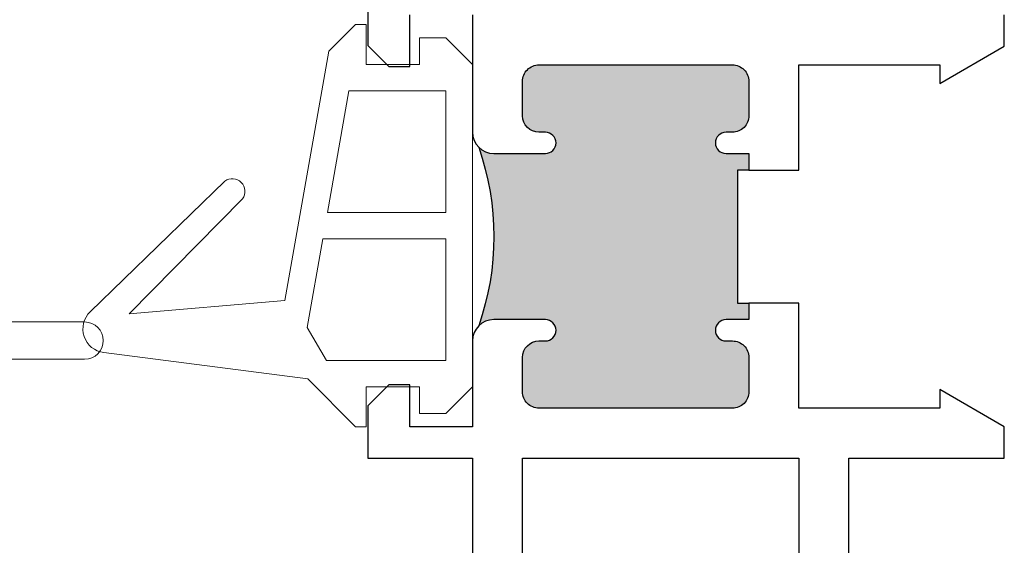
# Model space of a CAD drawing. Units: inches. Extents: x 0 to 1068, y -924 to 131.
# Drawn here: x 349 to 351, y -24 to -23 of the extents above; entities that cross this region are included whole.
import ezdxf

# ---------------------------------------------------------------- set-up
doc = ezdxf.new("R2010")
doc.units = ezdxf.units.IN
doc.header["$MEASUREMENT"] = 0

# ---------------------------------------------------------------- blocks, each defined once
blk = doc.blocks.new('BPN-6364_frame seal')
at = {"lineweight": 5}
blk.add_lwpolyline([(0.1527222208001717, 0.1408110269026395), (0.4456199132654319, 0.1656883260384632), (0.2323442700894134, -0.05038992308320189, 0.8496624783440967), (0.2658281236317066, -0.08389357095083483), (0.5189047510330624, 0.1618085690021474, 0.6277284726748166), (0.4933362597604969, 0.238722888640865), (0.109978053789888, 0.2883519462100992), (0.01999999999998181, 0.3783300000000338), (0, 0.3783300000000338), (0, 0.3032999999998367), (-0.09999999999990905, 0.3032999999998367), (-0.09999999999990905, 0.3532999999997912), (-0.1499999999998636, 0.3532999999997912), (-0.1999999999993634, 0.3033000000002914), (-0.1999999999993634, -0.3033000000005188), (-0.1499999999998636, -0.3533000000000186), (-0.09999999999990905, -0.353300000000246), (-0.09999999999990905, -0.3033000000000641), (0, -0.3032999999998367), (0, -0.3783300000000338), (0.01999999999998181, -0.3783300000000338), (0.06999999999993634, -0.3283300000000793)], format="xyb", close=True, dxfattribs=at)
for points in [[(0.0815302814996528, 0.024999999999892), (0.1109353557713746, 0.1917644631216433), (0.07431932188154633, 0.2532999999998253), (-0.149999999999892, 0.2532999999998253), (-0.1499999999996362, 0.024999999999892)], [(0.07271393246421098, -0.02500000000011937), (-0.1499999999996078, -0.02500000000011937), (-0.149999999999352, -0.2533000000001664), (0.0324584827685328, -0.2532999999997685)]]:
    blk.add_lwpolyline(points, close=True, dxfattribs=at)
blk = doc.blocks.new('BRS-7859_panel vinyl')
at = {"lineweight": 5}
for p, q in [((-0.04250000000018872, 0.3447999999974485), (-0.007500000000192131, 0.3797999999974166)), ((-0.007500000000192131, 0.3797999999974166), (0.1224999999999454, 0.3797999999974166)), ((0.1224999999999454, 0.3797999999974166), (0.157499999999942, 0.3447999999974485)), ((-0.04250000000018872, 0.2797999999974508), (-0.04250000000018872, 0.3447999999974485)), ((0.157499999999942, 0.3447999999974485), (0.157499999999942, 0.2797999999974508)), ((0.007499999999993179, 0.2797999999974508), (-0.04250000000018872, 0.2797999999974508)), ((0.007499999999993179, 0.09979999999744393), (0.007499999999993179, 0.2797999999974508)), ((0.157499999999942, 0.2797999999974508), (0.1074999999999875, 0.2797999999974508)), ((0.1074999999999875, 0.2797999999974508), (0.1074999999999875, -0.3697999999975018)), ((-0.2718886011437576, 0.09979999999744393), (0.007499999999993179, 0.09979999999744393)), ((0.0075000000000216, 0.02979999999745075), (-0.2718886011437576, 0.02979999999745075)), ((0.007499999999984916, -0.3697999999975019), (0.0075000000000216, 0.02979999999745075)), ((0.1074999999999875, -0.3697999999975019), (0.007499999999984922, -0.3697999999975019))]:
    blk.add_line(p, q, dxfattribs=at)
blk.add_arc((-0.2718886011437576, 0.06479999999744734), 0.03499999999999659, 90, 270, dxfattribs=at)
blk = doc.blocks.new('M21551')
h = blk.add_hatch(color=256)
h.dxf.hatch_style = 1
h.paths.add_polyline_path([(-0.8749700789976771, 1.601371535433088, 0.4142135623710334), (-0.9059700789975977, 1.570371535433381), (-0.9059700789980525, 1.505771535433169, 0.4142135623751567), (-0.8749700789981958, 1.474771535433092), (-0.8629700789979324, 1.474771535433092, -1), (-0.8629700789979324, 1.434771535433129), (-0.9599700789993904, 1.434771535433129, -0.1989123673789357), (-0.9882543502466703, 1.446487264185535, -0.1684156691373319), (-0.9882543502458034, 1.110600806680822, -0.198912367380268), (-0.9599700789982748, 1.122316535433356), (-0.8629700789978827, 1.122316535433129, -1), (-0.8629700789979111, 1.082316535432938), (-0.8749700789980821, 1.082316535432938, 0.414213562373095), (-0.9059700789980525, 1.05131653543296), (-0.9059700789980525, 0.986716535432862, 0.4142135623730951), (-0.8749700789981318, 0.9557165354329413), (-0.511300000000503, 0.9557165354329413, 0.4142135623730949), (-0.4803000000003479, 0.9867165354330893), (-0.4803000000003479, 1.051316535432989, 0.4142135623730951), (-0.5113000000002899, 1.082316535432938), (-0.523300000000468, 1.082316535432938, -1), (-0.523300000000468, 1.122316535433129), (-0.4802999999989268, 1.122316535433129), (-0.4802999999990689, 1.153544035433242), (-0.5017999999997684, 1.153544035433242), (-0.5018000000003369, 1.403544035433242), (-0.4803000000002058, 1.403544035433242), (-0.4803000000003479, 1.434771535433356), (-0.5233000000003614, 1.434771535433129, -1), (-0.5233000000004182, 1.474771535433092), (-0.5113000000002899, 1.474771535433092, 0.4142135623710334), (-0.4803000000003479, 1.505771535432814), (-0.4802999999998931, 1.57037153543294, 0.4142135623751562), (-0.5112999999998209, 1.601371535433088)])
for points in [[(-0.2922999999993863, 4.438000000000102), (-0.2923000000009779, 1.695371535433196), (-6.821210263296962e-13, 1.695371535433196), (-6.821210263296962e-13, 1.636371535432261), (-0.1212435565305441, 1.566371535432324), (-0.1212435565305441, 1.601371535432179), (-0.3862999999989327, 1.601371535432179), (-0.3862999999987906, 1.403544035433242), (-0.4803000000002058, 1.403544035433242), (-0.4803000000003479, 1.434771535433356), (-0.523300000000468, 1.434771535433129, -0.9999999999999999), (-0.523300000000468, 1.474771535433092), (-0.511300000000297, 1.474771535433092, 0.4142135623732293), (-0.4803000000003479, 1.505771535433041), (-0.4802999999998931, 1.570371535433139, 0.4142135623735482), (-0.5112999999998422, 1.601371535433088), (-0.8749700789976487, 1.601371535433088, 0.414213562373607), (-0.9059700789975977, 1.570371535433139), (-0.9059700789980525, 1.505771535432814, 0.4142135623726922), (-0.8749700789981034, 1.474771535433092), (-0.8629700789979324, 1.474771535433092, -1), (-0.8629700789979324, 1.434771535433129), (-0.9599700789992767, 1.434771535433129, -0.414213562373095), (-0.9999700789992403, 1.474771535432865), (-0.9999700789999224, 1.636316535433025), (-1.11808007899981, 1.636316535433025), (-1.11808007899981, 1.5575765354331), (-1.157450078999773, 1.5575765354331), (-1.196820078999735, 1.596946535433062), (-1.196820078999735, 1.695371535433196), (-0.9999700789999224, 1.695371535433196), (-0.9999700789990129, 2.124995946573335)], [(-0.999970078999695, 0.861716535433203), (-0.9999700789983308, 1.082316535433392, -0.4142135623730949), (-0.9599700789983672, 1.122316535433356), (-0.8629700789979324, 1.122316535433129, -0.9999999999999999), (-0.8629700789979324, 1.082316535432938), (-0.8749700789981034, 1.082316535432938, 0.4142135623726922), (-0.9059700789980525, 1.051316535432989), (-0.9059700789980525, 0.9867165354328904, 0.414213562373607), (-0.8749700789981034, 0.9557165354329413), (-0.5113000000007517, 0.9557165354329413, 0.4142135623735482), (-0.4803000000003479, 0.9867165354328904), (-0.4803000000003479, 1.051316535432989, 0.4142135623732293), (-0.511300000000297, 1.082316535432938), (-0.523300000000468, 1.082316535432938, -1), (-0.523300000000468, 1.122316535433129), (-0.4802999999989268, 1.122316535433129), (-0.4802999999990689, 1.153544035433242), (-0.3862999999986201, 1.153544035433242), (-0.386299999998478, 0.9557165354331687), (-0.1212435565273609, 0.9557165354329413), (-0.1212435565273609, 0.9907165354330232), (2.501110429875553e-12, 0.9207165354330868), (2.501110429875553e-12, 0.8617165354330609)]]:
    blk.add_lwpolyline(points, format="xyb")
blk.add_lwpolyline([(-0.3863000000003751, 4.375000000000057), (-0.9059700789998999, 4.375000000000057), (-0.9059700789996725, 1.695371535433253), (-0.3863000000001477, 1.695371535433026)], close=True)
for points in [[(-0.4802999999990689, 1.153544035433242), (-0.5017999999997684, 1.153544035433242), (-0.5018000000003369, 1.403544035433242), (-0.4803000000002058, 1.403544035433242)], [(-1.196820472700438, 0.7283464566928615), (-1.196820472700438, 0.919086141732322), (-1.157450078999773, 0.9584565354332142), (-1.11808007899981, 0.9584565354332142), (-1.11808007899981, 0.861716535433203)]]:
    blk.add_lwpolyline(points)
blk.add_arc((-1.472709612396166, 1.278544035431935), 0.5127395333973415, 340.8804069257226, 19.11959307457215)

msp = doc.modelspace()

# ---------------------------------------------------------------- block references
at = {"xscale": -1, "rotation": 180}
msp.add_blockref('M21551', (350.814648545711, -22.50359244536276), dxfattribs=at)
at = {"rotation": 180}
for name, p in [('BPN-6364_frame seal', (349.6146784667125, -23.76160878394546)), ('BRS-7859_panel vinyl', (348.8134068131673, -23.91292662268457))]:
    msp.add_blockref(name, p, dxfattribs=at)

doc.saveas('drawing.dxf')
